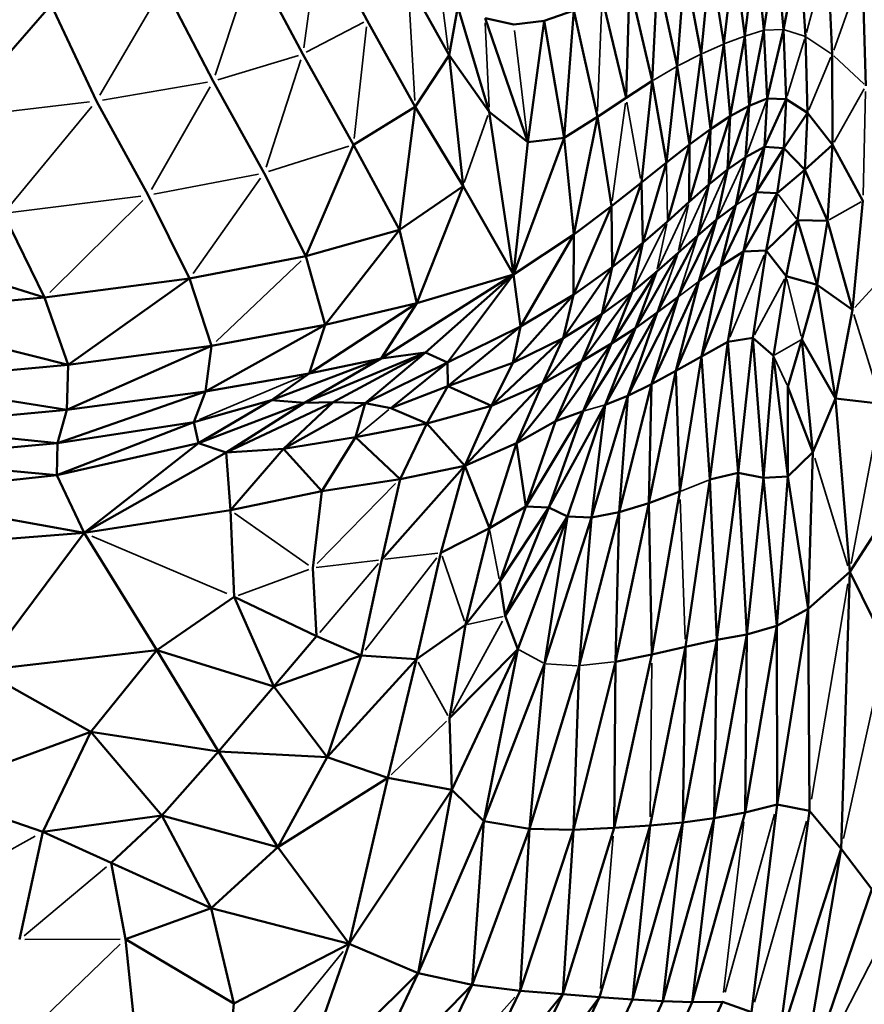
# Model space of a CAD drawing. Units: millimetres. Extents: x -1579 to 5202, y 2587 to 3868.
# Drawn here: x 4687 to 4768, y 3108 to 3202 of the extents above; entities that cross this region are included whole.
import ezdxf

# ---------------------------------------------------------------- set-up
doc = ezdxf.new("R2010")
doc.units = ezdxf.units.MM
doc.layers.add('MD_Visible', color=7, linetype='Continuous', lineweight=50)
doc.layers.add('MD_Visible Narrow', color=7, linetype='Continuous', lineweight=35)
doc.styles.get("Standard").update_dxf_attribs({"font": 'arial.ttf'})
doc.dimstyles.new('ISO-25$0', dxfattribs={"dimtxt": 2.5, "dimasz": 2.5, "dimexe": 1.25, "dimexo": 0.625, "dimtad": 1, "dimtxsty": 'Standard', "dimcen": 2.5, "dimadec": 0, "dimazin": 0, "dimtfac": 1, "dimtmove": 0, "dimatfit": 3, "dimfxl": 1, "dimarcsym": 0})

# ---------------------------------------------------------------- blocks, each defined once
blk = doc.blocks.new('CustomObjectsInViewport8_0')
at = {"layer": 'MD_Visible', "extrusion": (0, 1, 0)}
for p, q in [((3825.392, 3210.562), (3829.894, 3202.021)), ((3866.153, 3200.538), (3867.19, 3208.912)), ((3867.994, 3201.094), (3867.19, 3208.912)), ((3867.994, 3201.094), (3869.195, 3209.141)), ((3869.87, 3201.172), (3869.195, 3209.141)), ((3869.87, 3201.172), (3871.413, 3208.981)), ((3871.986, 3200.495), (3871.413, 3208.981)), ((3818.934, 3207.742), (3823.726, 3198.814)), ((3861.975, 3198.817), (3862.865, 3207.91)), ((3864.14, 3199.781), (3862.865, 3207.91)), ((3864.14, 3199.781), (3865.16, 3208.45)), ((3866.153, 3200.538), (3865.16, 3208.45)), ((3874.549, 3198.785), (3874.086, 3208.276)), ((3859.677, 3197.637), (3860.376, 3207.255)), ((3861.975, 3198.817), (3860.376, 3207.255)), ((3877.765, 3195.766), (3877.452, 3206.87)), ((3833.82, 3205.77), (3837.76, 3198.701)), ((3857.266, 3196.235), (3857.764, 3206.443)), ((3859.677, 3197.637), (3857.764, 3206.443)), ((3810.367, 3205.311), (3815.13, 3196.218)), ((3854.763, 3194.603), (3855.1, 3205.439)), ((3857.266, 3196.235), (3855.1, 3205.439)), ((3854.763, 3194.603), (3852.457, 3204.2)), ((3790.078, 3192.677), (3799.56, 3203.536)), ((3799.56, 3203.536), (3803.92, 3194.301)), ((3837.76, 3198.701), (3838.618, 3203.34)), ((3841.619, 3193.273), (3838.618, 3203.34)), ((3846.879, 3202.003), (3849.746, 3202.974)), ((3848.825, 3190.762), (3849.746, 3202.974)), ((3852.004, 3192.77), (3849.746, 3202.974)), ((3829.894, 3202.021), (3834.522, 3193.738)), ((3841.223, 3202.238), (3843.993, 3201.641)), ((3845.33, 3190.342), (3841.223, 3202.238)), ((3843.993, 3201.641), (3846.879, 3202.003)), ((3845.33, 3190.342), (3846.879, 3202.003)), ((3848.825, 3190.762), (3846.879, 3202.003)), ((3866.572, 3193.823), (3867.994, 3201.094)), ((3868.314, 3194.539), (3867.994, 3201.094)), ((3868.314, 3194.539), (3869.87, 3201.172)), ((3870.136, 3194.488), (3869.87, 3201.172)), ((3864.767, 3192.838), (3866.153, 3200.538)), ((3866.572, 3193.823), (3866.153, 3200.538)), ((3872.179, 3193.168), (3871.986, 3200.495)), ((3862.866, 3191.597), (3864.14, 3199.781)), ((3864.767, 3192.838), (3864.14, 3199.781)), ((3823.726, 3198.814), (3828.583, 3190.094)), ((3834.522, 3193.738), (3837.76, 3198.701)), ((3837.76, 3198.701), (3841.619, 3193.273)), ((3839.103, 3186.122), (3837.76, 3198.701)), ((3860.832, 3190.113), (3861.975, 3198.817)), ((3862.866, 3191.597), (3861.975, 3198.817)), ((3874.584, 3190.08), (3874.549, 3198.785)), ((3858.63, 3188.398), (3859.677, 3197.637)), ((3860.832, 3190.113), (3859.677, 3197.637)), ((3815.13, 3196.218), (3820.01, 3187.391)), ((3854.763, 3194.603), (3857.266, 3196.235)), ((3856.226, 3186.465), (3857.266, 3196.235)), ((3858.63, 3188.398), (3857.266, 3196.235)), ((3852.004, 3192.77), (3854.763, 3194.603)), ((3868.314, 3194.539), (3866.572, 3193.823)), ((3868.032, 3189.896), (3868.314, 3194.539)), ((3870.136, 3194.488), (3868.032, 3189.896)), ((3870.136, 3194.488), (3868.314, 3194.539)), ((3870.136, 3194.488), (3869.912, 3189.769)), ((3872.179, 3193.168), (3870.136, 3194.488)), ((3803.92, 3194.301), (3808.872, 3185.254)), ((3828.583, 3190.094), (3834.522, 3193.738)), ((3833.003, 3181.931), (3834.522, 3193.738)), ((3839.103, 3186.122), (3834.522, 3193.738)), ((3866.572, 3193.823), (3864.494, 3187.717)), ((3866.572, 3193.823), (3864.767, 3192.838)), ((3866.239, 3188.927), (3866.572, 3193.823)), ((3841.619, 3193.273), (3845.33, 3190.342)), ((3843.937, 3177.665), (3841.619, 3193.273)), ((3848.825, 3190.762), (3852.004, 3192.77)), ((3849.734, 3181.484), (3852.004, 3192.77)), ((3853.35, 3184.199), (3852.004, 3192.77)), ((3864.767, 3192.838), (3862.713, 3186.277)), ((3864.767, 3192.838), (3862.866, 3191.597)), ((3864.494, 3187.717), (3864.767, 3192.838)), ((3872.179, 3193.168), (3869.912, 3189.769)), ((3871.922, 3187.689), (3872.179, 3193.168)), ((3874.584, 3190.08), (3872.179, 3193.168)), ((3862.866, 3191.597), (3860.817, 3184.617)), ((3862.866, 3191.597), (3860.832, 3190.113)), ((3862.866, 3191.597), (3862.713, 3186.277)), ((3843.937, 3177.665), (3848.825, 3190.762)), ((3845.33, 3190.342), (3848.825, 3190.762)), ((3849.734, 3181.484), (3848.825, 3190.762)), ((3824.015, 3179.406), (3828.583, 3190.094)), ((3833.003, 3181.931), (3828.583, 3190.094)), ((3843.937, 3177.665), (3845.33, 3190.342)), ((3860.832, 3190.113), (3858.63, 3188.398)), ((3860.832, 3190.113), (3858.724, 3182.749)), ((3860.817, 3184.617), (3860.832, 3190.113)), ((3868.032, 3189.896), (3865.282, 3184.313)), ((3868.032, 3189.896), (3866.239, 3188.927)), ((3867.243, 3185.54), (3868.032, 3189.896)), ((3869.912, 3189.769), (3867.243, 3185.54)), ((3869.912, 3189.769), (3868.032, 3189.896)), ((3869.912, 3189.769), (3869.252, 3185.447)), ((3871.922, 3187.689), (3869.912, 3189.769)), ((3874.584, 3190.08), (3871.922, 3187.689)), ((3874.102, 3182.8), (3874.584, 3190.08)), ((3877.491, 3184.724), (3874.584, 3190.08)), ((3866.239, 3188.927), (3864.494, 3187.717)), ((3865.282, 3184.313), (3866.239, 3188.927)), ((3858.63, 3188.398), (3856.226, 3186.465)), ((3858.63, 3188.398), (3856.353, 3180.681)), ((3864.494, 3187.717), (3862.713, 3186.277)), ((3863.447, 3182.93), (3864.494, 3187.717)), ((3824.015, 3179.406), (3820.01, 3187.391)), ((3871.922, 3187.689), (3869.252, 3185.447)), ((3871.229, 3182.866), (3871.922, 3187.689)), ((3874.102, 3182.8), (3871.922, 3187.689)), ((3833.003, 3181.931), (3839.103, 3186.122)), ((3834.662, 3174.904), (3839.103, 3186.122)), ((3843.937, 3177.665), (3839.103, 3186.122)), ((3856.226, 3186.465), (3853.35, 3184.199)), ((3856.226, 3186.465), (3853.435, 3178.351)), ((3856.353, 3180.681), (3856.226, 3186.465)), ((3862.713, 3186.277), (3860.817, 3184.617)), ((3862.713, 3186.277), (3861.638, 3181.398)), ((3812.833, 3177.25), (3808.872, 3185.254)), ((3863.824, 3178.446), (3867.243, 3185.54)), ((3866.045, 3179.85), (3867.243, 3185.54)), ((3866.045, 3179.85), (3869.252, 3185.447)), ((3869.252, 3185.447), (3867.243, 3185.54)), ((3868.212, 3179.952), (3869.252, 3185.447)), ((3853.35, 3184.199), (3849.702, 3175.695)), ((3853.35, 3184.199), (3849.734, 3181.484)), ((3853.35, 3184.199), (3853.435, 3178.351)), ((3860.817, 3184.617), (3858.724, 3182.749)), ((3861.757, 3176.991), (3865.282, 3184.313)), ((3865.282, 3184.313), (3863.447, 3182.93)), ((3863.824, 3178.446), (3865.282, 3184.313)), ((3876.495, 3174.246), (3877.491, 3184.724)), ((3798.92, 3175.431), (3794.971, 3183.507)), ((3858.724, 3182.749), (3856.353, 3180.681)), ((3859.761, 3175.501), (3863.447, 3182.93)), ((3863.447, 3182.93), (3861.638, 3181.398)), ((3861.757, 3176.991), (3863.447, 3182.93)), ((3868.212, 3179.952), (3871.229, 3182.866)), ((3870.114, 3177.504), (3871.229, 3182.866)), ((3873.118, 3176.67), (3871.229, 3182.866)), ((3874.102, 3182.8), (3871.229, 3182.866)), ((3873.118, 3176.67), (3874.102, 3182.8)), ((3876.495, 3174.246), (3874.102, 3182.8)), ((3798.92, 3175.431), (3778.111, 3181.977)), ((3824.015, 3179.406), (3833.003, 3181.931)), ((3825.881, 3172.807), (3833.003, 3181.931)), ((3834.662, 3174.904), (3833.003, 3181.931)), ((3849.734, 3181.484), (3843.937, 3177.665)), ((3849.734, 3181.484), (3844.612, 3172.666)), ((3849.702, 3175.695), (3849.734, 3181.484)), ((3857.752, 3173.996), (3861.638, 3181.398)), ((3861.638, 3181.398), (3859.751, 3179.722)), ((3856.353, 3180.681), (3852.434, 3173.85)), ((3856.353, 3180.681), (3853.435, 3178.351)), ((3855.335, 3175.961), (3856.353, 3180.681)), ((3812.833, 3177.25), (3824.015, 3179.406)), ((3825.881, 3172.807), (3824.015, 3179.406)), ((3855.648, 3172.494), (3859.751, 3179.722)), ((3859.751, 3179.722), (3857.684, 3177.907)), ((3861.991, 3169.791), (3866.045, 3179.85)), ((3866.045, 3179.85), (3863.824, 3178.446)), ((3864.534, 3171.2), (3866.045, 3179.85)), ((3868.212, 3179.952), (3866.045, 3179.85)), ((3866.925, 3171.574), (3868.212, 3179.952)), ((3870.114, 3177.504), (3868.212, 3179.952)), ((3853.435, 3178.351), (3848.709, 3171.543)), ((3853.435, 3178.351), (3849.702, 3175.695)), ((3853.435, 3178.351), (3852.434, 3173.85)), ((3863.824, 3178.446), (3859.55, 3168.411)), ((3863.824, 3178.446), (3861.757, 3176.991)), ((3861.991, 3169.791), (3863.824, 3178.446)), ((3843.937, 3177.665), (3831.237, 3169.59)), ((3843.937, 3177.665), (3834.662, 3174.904)), ((3843.937, 3177.665), (3835.516, 3170.151)), ((3837.626, 3169.219), (3843.937, 3177.665)), ((3844.612, 3172.666), (3843.937, 3177.665)), ((3853.364, 3171.013), (3857.684, 3177.907)), ((3857.684, 3177.907), (3855.335, 3175.961)), ((3855.648, 3172.494), (3857.684, 3177.907)), ((3868.912, 3169.848), (3870.114, 3177.504)), ((3870.114, 3177.504), (3873.118, 3176.67)), ((3798.92, 3175.431), (3812.833, 3177.25)), ((3801.196, 3168.971), (3812.833, 3177.25)), ((3814.953, 3170.798), (3812.833, 3177.25)), ((3861.757, 3176.991), (3857.203, 3167.129)), ((3859.55, 3168.411), (3861.757, 3176.991)), ((3871.643, 3171.414), (3873.118, 3176.67)), ((3874.864, 3165.734), (3873.118, 3176.67)), ((3876.495, 3174.246), (3873.118, 3176.67)), ((3781.742, 3173.914), (3798.92, 3175.431)), ((3801.196, 3168.971), (3798.92, 3175.431)), ((3849.702, 3175.695), (3843.874, 3169.184)), ((3849.702, 3175.695), (3844.612, 3172.666)), ((3848.709, 3171.543), (3849.702, 3175.695)), ((3850.521, 3169.319), (3855.335, 3175.961)), ((3855.335, 3175.961), (3852.434, 3173.85)), ((3853.364, 3171.013), (3855.335, 3175.961)), ((3854.939, 3166.012), (3859.761, 3175.501)), ((3857.203, 3167.129), (3859.761, 3175.501)), ((3859.761, 3175.501), (3857.752, 3173.996)), ((3834.662, 3174.904), (3824.342, 3168.141)), ((3834.662, 3174.904), (3825.881, 3172.807)), ((3831.237, 3169.59), (3834.662, 3174.904)), ((3801.196, 3168.971), (3781.742, 3173.914)), ((3846.736, 3167.18), (3852.434, 3173.85)), ((3852.434, 3173.85), (3848.709, 3171.543)), ((3850.521, 3169.319), (3852.434, 3173.85)), ((3852.752, 3165.128), (3857.752, 3173.996)), ((3854.939, 3166.012), (3857.752, 3173.996)), ((3857.752, 3173.996), (3855.648, 3172.494)), ((3874.864, 3165.734), (3876.495, 3174.246)), ((3825.881, 3172.807), (3814.384, 3166.404)), ((3825.881, 3172.807), (3814.953, 3170.798)), ((3825.881, 3172.807), (3824.342, 3168.141)), ((3844.612, 3172.666), (3837.626, 3169.219)), ((3844.612, 3172.666), (3837.642, 3166.916)), ((3843.874, 3169.184), (3844.612, 3172.666)), ((3855.648, 3172.494), (3850.631, 3164.546)), ((3852.752, 3165.128), (3855.648, 3172.494)), ((3855.648, 3172.494), (3853.364, 3171.013)), ((3814.953, 3170.798), (3801.068, 3164.647)), ((3814.953, 3170.798), (3801.196, 3168.971)), ((3814.384, 3166.404), (3814.953, 3170.798)), ((3841.835, 3165.044), (3848.709, 3171.543)), ((3848.709, 3171.543), (3843.874, 3169.184)), ((3846.736, 3167.18), (3848.709, 3171.543)), ((3847.987, 3163.562), (3853.364, 3171.013)), ((3853.364, 3171.013), (3850.521, 3169.319)), ((3850.631, 3164.546), (3853.364, 3171.013)), ((3864.534, 3171.2), (3861.991, 3169.791)), ((3862.806, 3157.969), (3864.534, 3171.2)), ((3864.534, 3171.2), (3866.925, 3171.574)), ((3865.528, 3158.604), (3864.534, 3171.2)), ((3865.528, 3158.604), (3866.925, 3171.574)), ((3866.925, 3171.574), (3868.912, 3169.848)), ((3867.958, 3158.143), (3866.925, 3171.574)), ((3870.288, 3166.869), (3871.643, 3171.414)), ((3872.689, 3160.592), (3871.643, 3171.414)), ((3871.643, 3171.414), (3874.864, 3165.734)), ((3835.516, 3170.151), (3823.868, 3165.333)), ((3835.516, 3170.151), (3826.638, 3165.381)), ((3835.516, 3170.151), (3829.718, 3165.313)), ((3835.516, 3170.151), (3831.237, 3169.59)), ((3837.626, 3169.219), (3835.516, 3170.151)), ((3861.991, 3169.791), (3859.55, 3168.411)), ((3859.909, 3156.811), (3861.991, 3169.791)), ((3861.991, 3169.791), (3862.806, 3157.969)), ((3867.958, 3158.143), (3868.912, 3169.848)), ((3870.283, 3158.251), (3868.912, 3169.848)), ((3801.196, 3168.971), (3783.923, 3167.418)), ((3801.068, 3164.647), (3801.196, 3168.971)), ((3831.237, 3169.59), (3820.726, 3165.598)), ((3823.868, 3165.333), (3831.237, 3169.59)), ((3831.237, 3169.59), (3824.342, 3168.141)), ((3837.626, 3169.219), (3829.718, 3165.313)), ((3832.157, 3164.835), (3837.626, 3169.219)), ((3837.642, 3166.916), (3837.626, 3169.219)), ((3843.874, 3169.184), (3837.642, 3166.916)), ((3841.835, 3165.044), (3843.874, 3169.184)), ((3844.229, 3161.474), (3850.521, 3169.319)), ((3850.521, 3169.319), (3846.736, 3167.18)), ((3847.987, 3163.562), (3850.521, 3169.319)), ((3824.342, 3168.141), (3814.384, 3166.404)), ((3824.342, 3168.141), (3820.726, 3165.598)), ((3856.956, 3155.704), (3859.55, 3168.411)), ((3859.55, 3168.411), (3857.203, 3167.129)), ((3859.55, 3168.411), (3859.909, 3156.811)), ((3801.068, 3164.647), (3783.923, 3167.418)), ((3837.642, 3166.916), (3832.157, 3164.835)), ((3835.641, 3163.362), (3837.642, 3166.916)), ((3841.835, 3165.044), (3837.642, 3166.916)), ((3839.278, 3159.285), (3846.736, 3167.18)), ((3846.736, 3167.18), (3841.835, 3165.044)), ((3844.229, 3161.474), (3846.736, 3167.18)), ((3854.084, 3154.823), (3857.203, 3167.129)), ((3857.203, 3167.129), (3854.939, 3166.012)), ((3857.203, 3167.129), (3856.956, 3155.704)), ((3814.384, 3166.404), (3800.165, 3161.457)), ((3814.384, 3166.404), (3801.068, 3164.647)), ((3813.255, 3163.489), (3814.384, 3166.404)), ((3851.431, 3154.34), (3854.939, 3166.012)), ((3854.939, 3166.012), (3852.752, 3165.128)), ((3854.939, 3166.012), (3854.084, 3154.823)), ((3870.283, 3158.251), (3870.288, 3166.869)), ((3870.288, 3166.869), (3872.689, 3160.592)), ((3820.726, 3165.598), (3813.255, 3163.489)), ((3813.697, 3161.475), (3820.726, 3165.598)), ((3813.697, 3161.475), (3823.868, 3165.333)), ((3826.638, 3165.381), (3816.352, 3160.553)), ((3816.352, 3160.553), (3823.868, 3165.333)), ((3823.868, 3165.333), (3820.726, 3165.598)), ((3826.638, 3165.381), (3821.862, 3160.91)), ((3829.718, 3165.313), (3821.862, 3160.91)), ((3826.638, 3165.381), (3823.868, 3165.333)), ((3829.718, 3165.313), (3826.638, 3165.381)), ((3828.776, 3162.022), (3829.718, 3165.313)), ((3829.718, 3165.313), (3832.157, 3164.835)), ((3841.835, 3165.044), (3835.641, 3163.362)), ((3839.278, 3159.285), (3841.835, 3165.044)), ((3852.752, 3165.128), (3847.327, 3155.27)), ((3849.132, 3154.431), (3852.752, 3165.128)), ((3852.752, 3165.128), (3851.431, 3154.34)), ((3872.689, 3160.592), (3874.864, 3165.734)), ((3876.23, 3149.117), (3874.864, 3165.734)), ((3879.282, 3165.249), (3874.864, 3165.734)), ((3801.068, 3164.647), (3784.097, 3163.137)), ((3800.165, 3161.457), (3801.068, 3164.647)), ((3835.641, 3163.362), (3832.157, 3164.835)), ((3850.631, 3164.546), (3845.124, 3155.383)), ((3850.631, 3164.546), (3847.327, 3155.27)), ((3850.631, 3164.546), (3847.987, 3163.562)), ((3800.165, 3161.457), (3784.097, 3163.137)), ((3800.115, 3158.402), (3813.255, 3163.489)), ((3813.255, 3163.489), (3800.165, 3161.457)), ((3813.697, 3161.475), (3813.255, 3163.489)), ((3835.641, 3163.362), (3828.776, 3162.022)), ((3833.053, 3158.003), (3835.641, 3163.362)), ((3839.278, 3159.285), (3835.641, 3163.362)), ((3847.987, 3163.562), (3844.229, 3161.474)), ((3845.124, 3155.383), (3847.987, 3163.562)), ((3800.165, 3161.457), (3783.287, 3159.89)), ((3800.115, 3158.402), (3813.697, 3161.475)), ((3800.165, 3161.457), (3800.115, 3158.402)), ((3802.73, 3152.846), (3813.697, 3161.475)), ((3816.352, 3160.553), (3813.697, 3161.475)), ((3821.862, 3160.91), (3828.776, 3162.022)), ((3825.551, 3156.846), (3828.776, 3162.022)), ((3833.053, 3158.003), (3828.776, 3162.022)), ((3844.229, 3161.474), (3839.278, 3159.285)), ((3841.632, 3153.294), (3844.229, 3161.474)), ((3844.229, 3161.474), (3845.124, 3155.383)), ((3816.352, 3160.553), (3802.73, 3152.846)), ((3821.862, 3160.91), (3816.352, 3160.553)), ((3816.352, 3160.553), (3816.768, 3155.034)), ((3821.862, 3160.91), (3816.768, 3155.034)), ((3825.551, 3156.846), (3821.862, 3160.91)), ((3870.283, 3158.251), (3872.689, 3160.592)), ((3872.235, 3145.546), (3872.689, 3160.592)), ((3800.115, 3158.402), (3783.287, 3159.89)), ((3800.115, 3158.402), (3782.514, 3156.498)), ((3802.73, 3152.846), (3800.115, 3158.402)), ((3831.308, 3150.281), (3839.278, 3159.285)), ((3839.278, 3159.285), (3833.053, 3158.003)), ((3836.983, 3150.945), (3839.278, 3159.285)), ((3839.278, 3159.285), (3841.632, 3153.294)), ((3862.806, 3157.969), (3865.528, 3158.604)), ((3863.474, 3142.585), (3865.528, 3158.604)), ((3866.356, 3143.109), (3865.528, 3158.604)), ((3867.958, 3158.143), (3865.528, 3158.604)), ((3882.65, 3159.03), (3876.23, 3149.117)), ((3833.053, 3158.003), (3825.551, 3156.846)), ((3831.308, 3150.281), (3833.053, 3158.003)), ((3860.45, 3141.908), (3862.806, 3157.969)), ((3862.806, 3157.969), (3863.474, 3142.585)), ((3866.356, 3143.109), (3867.958, 3158.143)), ((3870.283, 3158.251), (3867.958, 3158.143)), ((3869.232, 3143.941), (3867.958, 3158.143)), ((3869.232, 3143.941), (3870.283, 3158.251)), ((3872.235, 3145.546), (3870.283, 3158.251)), ((3816.768, 3155.034), (3825.551, 3156.846)), ((3824.673, 3149.476), (3825.551, 3156.846)), ((3856.956, 3155.704), (3859.909, 3156.811)), ((3857.228, 3141.173), (3859.909, 3156.811)), ((3802.73, 3152.846), (3782.514, 3156.498)), ((3853.749, 3140.477), (3856.956, 3155.704)), ((3854.084, 3154.823), (3856.956, 3155.704)), ((3857.228, 3141.173), (3856.956, 3155.704)), ((3816.768, 3155.034), (3802.73, 3152.846)), ((3816.768, 3155.034), (3817.145, 3146.709)), ((3841.632, 3153.294), (3845.124, 3155.383)), ((3845.124, 3155.383), (3842.639, 3148.169)), ((3847.327, 3155.27), (3842.639, 3148.169)), ((3843.15, 3144.875), (3847.327, 3155.27)), ((3847.327, 3155.27), (3845.124, 3155.383)), ((3847.327, 3155.27), (3849.132, 3154.431)), ((3850.238, 3140.093), (3854.084, 3154.823)), ((3851.431, 3154.34), (3854.084, 3154.823)), ((3853.749, 3140.477), (3854.084, 3154.823)), ((3843.15, 3144.875), (3849.132, 3154.431)), ((3844.366, 3141.685), (3849.132, 3154.431)), ((3846.919, 3140.293), (3849.132, 3154.431)), ((3846.919, 3140.293), (3851.431, 3154.34)), ((3849.132, 3154.431), (3851.431, 3154.34)), ((3851.431, 3154.34), (3850.238, 3140.093)), ((3802.73, 3152.846), (3780.778, 3151.177)), ((3802.73, 3152.846), (3792.872, 3139.637)), ((3809.713, 3141.594), (3802.73, 3152.846)), ((3836.983, 3150.945), (3841.632, 3153.294)), ((3839.353, 3144.025), (3841.632, 3153.294)), ((3834.63, 3140.732), (3836.983, 3150.945)), ((3829.334, 3141.093), (3831.308, 3150.281)), ((3824.673, 3149.476), (3825.026, 3142.924)), ((3872.235, 3145.546), (3876.23, 3149.117)), ((3875.423, 3122.536), (3876.23, 3149.117)), ((3879.728, 3142.034), (3876.23, 3149.117)), ((3839.353, 3144.025), (3842.639, 3148.169)), ((3842.639, 3148.169), (3843.15, 3144.875)), ((3809.713, 3141.594), (3817.145, 3146.709)), ((3820.929, 3138.091), (3817.145, 3146.709)), ((3817.145, 3146.709), (3825.026, 3142.924)), ((3869.232, 3143.941), (3872.235, 3145.546)), ((3869.26, 3126.788), (3872.235, 3145.546)), ((3872.369, 3126.157), (3872.235, 3145.546)), ((3844.366, 3141.685), (3843.15, 3144.875)), ((3834.63, 3140.732), (3839.353, 3144.025)), ((3837.799, 3135.051), (3839.353, 3144.025)), ((3869.232, 3143.941), (3866.178, 3126.025)), ((3869.232, 3143.941), (3866.356, 3143.109)), ((3869.26, 3126.788), (3869.232, 3143.941)), ((3820.929, 3138.091), (3825.026, 3142.924)), ((3829.334, 3141.093), (3825.026, 3142.924)), ((3860.216, 3125.06), (3863.474, 3142.585)), ((3860.45, 3141.908), (3863.474, 3142.585)), ((3866.356, 3143.109), (3863.21, 3125.464)), ((3863.21, 3125.464), (3863.474, 3142.585)), ((3866.356, 3143.109), (3863.474, 3142.585)), ((3866.178, 3126.025), (3866.356, 3143.109)), ((3809.713, 3141.594), (3792.872, 3139.637)), ((3803.368, 3133.746), (3809.713, 3141.594)), ((3815.613, 3131.878), (3809.713, 3141.594)), ((3820.929, 3138.091), (3809.713, 3141.594)), ((3844.366, 3141.685), (3837.799, 3135.051)), ((3838.029, 3128.172), (3844.366, 3141.685)), ((3841.1, 3125.183), (3844.366, 3141.685)), ((3857.059, 3124.768), (3860.45, 3141.908)), ((3857.228, 3141.173), (3860.45, 3141.908)), ((3860.216, 3125.06), (3860.45, 3141.908)), ((3829.334, 3141.093), (3820.929, 3138.091)), ((3826.058, 3131.336), (3829.334, 3141.093)), ((3834.63, 3140.732), (3826.058, 3131.336)), ((3834.63, 3140.732), (3829.334, 3141.093)), ((3831.895, 3129.353), (3834.63, 3140.732)), ((3853.749, 3140.477), (3849.706, 3124.336)), ((3857.228, 3141.173), (3853.602, 3124.542)), ((3853.602, 3124.542), (3853.749, 3140.477)), ((3857.228, 3141.173), (3853.749, 3140.477)), ((3792.872, 3139.637), (3803.368, 3133.746)), ((3841.1, 3125.183), (3846.919, 3140.293)), ((3845.498, 3124.45), (3846.919, 3140.293)), ((3845.498, 3124.45), (3850.238, 3140.093)), ((3849.706, 3124.336), (3850.238, 3140.093)), ((3820.929, 3138.091), (3815.613, 3131.878)), ((3826.058, 3131.336), (3820.929, 3138.091)), ((3838.029, 3128.172), (3837.799, 3135.051)), ((3787.579, 3127.964), (3803.368, 3133.746)), ((3798.757, 3124.157), (3803.368, 3133.746)), ((3803.368, 3133.746), (3815.613, 3131.878)), ((3810.178, 3125.729), (3803.368, 3133.746)), ((3810.178, 3125.729), (3815.613, 3131.878)), ((3815.613, 3131.878), (3826.058, 3131.336)), ((3821.309, 3122.692), (3815.613, 3131.878)), ((3821.309, 3122.692), (3826.058, 3131.336)), ((3826.058, 3131.336), (3831.895, 3129.353)), ((3821.309, 3122.692), (3831.895, 3129.353)), ((3828.174, 3113.418), (3831.895, 3129.353)), ((3831.895, 3129.353), (3838.029, 3128.172)), ((3828.174, 3113.418), (3838.029, 3128.172)), ((3834.806, 3110.587), (3838.029, 3128.172)), ((3838.029, 3128.172), (3841.1, 3125.183)), ((3787.579, 3127.964), (3798.757, 3124.157)), ((3866.178, 3126.025), (3869.26, 3126.788)), ((3866.809, 3106.844), (3869.26, 3126.788)), ((3869.26, 3126.788), (3872.369, 3126.157)), ((3810.178, 3125.729), (3798.757, 3124.157)), ((3805.306, 3121.176), (3810.178, 3125.729)), ((3814.913, 3116.844), (3810.178, 3125.729)), ((3821.309, 3122.692), (3810.178, 3125.729)), ((3863.21, 3125.464), (3858.289, 3107.889)), ((3863.21, 3125.464), (3860.216, 3125.06)), ((3866.178, 3126.025), (3861.117, 3107.802)), ((3863.21, 3125.464), (3861.117, 3107.802)), ((3866.178, 3126.025), (3863.21, 3125.464)), ((3869.373, 3103.759), (3872.369, 3126.157)), ((3875.423, 3122.536), (3872.369, 3126.157)), ((3834.806, 3110.587), (3841.1, 3125.183)), ((3839.981, 3109.472), (3841.1, 3125.183)), ((3839.981, 3109.472), (3845.498, 3124.45)), ((3841.1, 3125.183), (3845.498, 3124.45)), ((3844.603, 3108.889), (3845.498, 3124.45)), ((3849.706, 3124.336), (3845.498, 3124.45)), ((3848.68, 3108.584), (3853.602, 3124.542)), ((3853.602, 3124.542), (3849.706, 3124.336)), ((3852.22, 3108.301), (3857.059, 3124.768)), ((3853.602, 3124.542), (3857.059, 3124.768)), ((3855.373, 3108.063), (3860.216, 3125.06)), ((3855.373, 3108.063), (3857.059, 3124.768)), ((3857.059, 3124.768), (3860.216, 3125.06)), ((3858.289, 3107.889), (3860.216, 3125.06)), ((3796.529, 3113.815), (3798.757, 3124.157)), ((3798.757, 3124.157), (3805.306, 3121.176)), ((3849.706, 3124.336), (3844.603, 3108.889)), ((3848.68, 3108.584), (3849.706, 3124.336)), ((3814.913, 3116.844), (3821.309, 3122.692)), ((3828.174, 3113.418), (3821.309, 3122.692)), ((3869.373, 3103.759), (3875.423, 3122.536)), ((3871.274, 3097.953), (3875.423, 3122.536)), ((3878.358, 3118.649), (3875.423, 3122.536)), ((3806.707, 3113.861), (3805.306, 3121.176)), ((3814.913, 3116.844), (3805.306, 3121.176)), ((3871.274, 3097.953), (3878.358, 3118.649)), ((3806.707, 3113.861), (3814.913, 3116.844)), ((3817.105, 3107.663), (3814.913, 3116.844)), ((3828.174, 3113.418), (3814.913, 3116.844)), ((3807.602, 3105.187), (3806.707, 3113.861)), ((3817.105, 3107.663), (3806.707, 3113.861)), ((3828.174, 3113.418), (3817.105, 3107.663)), ((3823.126, 3099.012), (3828.174, 3113.418)), ((3834.806, 3110.587), (3828.174, 3113.418)), ((3823.126, 3099.012), (3834.806, 3110.587)), ((3828.871, 3098.08), (3834.806, 3110.587)), ((3839.981, 3109.472), (3834.806, 3110.587)), ((3839.981, 3109.472), (3828.871, 3098.08)), ((3833.807, 3096.733), (3839.981, 3109.472)), ((3844.603, 3108.889), (3839.981, 3109.472)), ((3844.603, 3108.889), (3838.216, 3095.742)), ((3848.68, 3108.584), (3838.216, 3095.742)), ((3842.116, 3094.965), (3848.68, 3108.584)), ((3848.68, 3108.584), (3844.603, 3108.889)), ((3852.22, 3108.301), (3848.68, 3108.584)), ((3816.288, 3098.76), (3817.105, 3107.663)), ((3842.116, 3094.965), (3852.22, 3108.301)), ((3845.525, 3094.259), (3852.22, 3108.301)), ((3848.567, 3093.625), (3855.373, 3108.063)), ((3858.289, 3107.889), (3851.364, 3093.064)), ((3855.373, 3108.063), (3852.22, 3108.301)), ((3861.117, 3107.802), (3854.04, 3092.574)), ((3858.289, 3107.889), (3855.373, 3108.063)), ((3856.72, 3092.158), (3864.007, 3107.823)), ((3861.117, 3107.802), (3858.289, 3107.889)), ((3861.117, 3107.802), (3864.007, 3107.823)), ((3866.809, 3106.844), (3864.007, 3107.823))]:
    blk.add_line(p, q, dxfattribs=at)
at = {"layer": 'MD_Visible Narrow', "extrusion": (0, 1, 0)}
for p, q in [((3825.309, 3209.975), (3823.809, 3199.402)), ((3836.482, 3208.775), (3837.692, 3199.231)), ((3872.091, 3200.884), (3873.981, 3207.887)), ((3815.32, 3196.795), (3818.744, 3207.165)), ((3874.694, 3199.19), (3877.307, 3206.466)), ((3804.242, 3194.852), (3810.044, 3204.761)), ((3834.487, 3194.34), (3833.856, 3205.169)), ((3852.026, 3193.342), (3852.434, 3203.629)), ((3824.034, 3198.975), (3829.585, 3201.861)), ((3828.649, 3190.69), (3829.828, 3201.425)), ((3841.599, 3193.722), (3841.242, 3201.79)), ((3845.263, 3190.907), (3844.06, 3201.076)), ((3866.245, 3200.566), (3867.902, 3201.066)), ((3868.088, 3201.098), (3869.776, 3201.168)), ((3869.975, 3201.138), (3871.88, 3200.529)), ((3864.241, 3199.819), (3866.052, 3200.5)), ((3870.229, 3194.788), (3871.893, 3200.194)), ((3872.114, 3200.409), (3874.421, 3198.871)), ((3862.083, 3198.865), (3864.032, 3199.733)), ((3815.56, 3196.348), (3823.296, 3198.685)), ((3823.54, 3198.243), (3820.196, 3187.962)), ((3859.792, 3197.696), (3861.86, 3198.758)), ((3872.298, 3193.449), (3874.43, 3198.504)), ((3874.71, 3198.634), (3877.604, 3195.917)), ((3857.387, 3196.305), (3859.556, 3197.567)), ((3804.48, 3194.397), (3814.569, 3196.123)), ((3809.185, 3185.802), (3814.817, 3195.67)), ((3874.743, 3190.364), (3877.606, 3195.482)), ((3877.505, 3185.276), (3877.751, 3195.214)), ((3790.77, 3192.759), (3803.228, 3194.22)), ((3795.419, 3184.047), (3803.473, 3193.761)), ((3853.421, 3184.719), (3854.692, 3194.083)), ((3856.153, 3186.872), (3854.836, 3194.196)), ((3868.211, 3194.259), (3866.343, 3189.207)), ((3839.228, 3186.479), (3841.493, 3192.916)), ((3820.439, 3187.526), (3828.155, 3189.959)), ((3858.719, 3183.031), (3858.635, 3188.115)), ((3866.1, 3188.627), (3863.587, 3183.23)), ((3809.429, 3185.36), (3819.453, 3187.284)), ((3813.192, 3177.757), (3819.651, 3186.884)), ((3864.351, 3187.401), (3861.781, 3181.714)), ((3862.565, 3185.949), (3859.899, 3180.049)), ((3795.666, 3183.594), (3808.177, 3185.166)), ((3867.145, 3185.479), (3865.38, 3184.374)), ((3871.13, 3182.995), (3869.351, 3185.318)), ((3799.418, 3175.922), (3808.374, 3184.762)), ((3860.661, 3184.282), (3857.841, 3178.243)), ((3859.805, 3179.966), (3860.764, 3184.373)), ((3877.322, 3184.628), (3874.272, 3182.896)), ((3858.555, 3182.409), (3855.505, 3176.3)), ((3857.736, 3178.149), (3858.672, 3182.507)), ((3859.855, 3175.796), (3861.544, 3181.103)), ((3857.852, 3174.282), (3859.651, 3179.435)), ((3864.718, 3171.638), (3868.028, 3179.514)), ((3815.406, 3171.229), (3823.562, 3178.975)), ((3880.57, 3178.694), (3876.709, 3174.48)), ((3861.657, 3176.916), (3859.861, 3175.576)), ((3867.085, 3171.87), (3869.954, 3177.207)), ((3871.566, 3171.719), (3870.19, 3177.199)), ((3879.143, 3165.699), (3876.634, 3173.796)), ((3869.048, 3169.927), (3871.506, 3171.336)), ((3868.981, 3169.699), (3870.219, 3167.018)), ((3823.787, 3167.908), (3813.809, 3163.721)), ((3852.646, 3165.099), (3850.737, 3164.575)), ((3828.945, 3162.163), (3831.988, 3164.694)), ((3879.13, 3164.442), (3876.383, 3149.924)), ((3872.867, 3160.018), (3876.053, 3149.691)), ((3832.634, 3157.577), (3825.092, 3149.903)), ((3860.053, 3156.869), (3862.661, 3157.911)), ((3860.423, 3142.653), (3859.936, 3156.066)), ((3824.278, 3149.754), (3817.164, 3154.756)), ((3841.682, 3153.037), (3842.588, 3148.425)), ((3803.451, 3152.539), (3816.424, 3147.016)), ((3836.699, 3150.912), (3831.592, 3150.314)), ((3830.977, 3150.24), (3825.005, 3149.517)), ((3825.34, 3143.292), (3830.994, 3149.913)), ((3829.717, 3141.586), (3836.601, 3150.453)), ((3837.102, 3150.599), (3839.234, 3144.371)), ((3817.521, 3146.847), (3824.297, 3149.338)), ((3872.562, 3127.305), (3876.037, 3147.969)), ((3838.067, 3135.543), (3842.883, 3144.384)), ((3839.543, 3144.067), (3842.96, 3144.833)), ((3844.494, 3141.615), (3846.792, 3140.362)), ((3837.641, 3135.335), (3834.788, 3140.448)), ((3853.574, 3140.458), (3850.413, 3140.112)), ((3875.638, 3123.511), (3879.513, 3141.059)), ((3847.085, 3140.283), (3850.072, 3140.103)), ((3857.067, 3125.588), (3857.22, 3140.353)), ((3832.19, 3129.638), (3837.504, 3134.766)), ((3864.269, 3108.771), (3868.997, 3125.839)), ((3864.115, 3108.733), (3866.07, 3125.114)), ((3867.087, 3107.81), (3872.091, 3125.191)), ((3784.796, 3116.429), (3798.022, 3123.751)), ((3852.289, 3109.113), (3853.532, 3123.73)), ((3796.968, 3114.183), (3804.868, 3120.808)), ((3871.766, 3098.917), (3880.62, 3116.256)), ((3796.869, 3104.402), (3806.189, 3113.363)), ((3797.038, 3113.818), (3806.198, 3113.859)), ((3827.58, 3112.685), (3816.883, 3099.493)), ((3844.064, 3108.281), (3834.347, 3097.341))]:
    blk.add_line(p, q, dxfattribs=at)
blk = doc.blocks.new('*D9')
at = {"color": 0, "lineweight": -2, "transparency": 16777216}
for p, q in [((4084.67, 3637.516), (4084.67, 3688.516)), ((4974.113, 3637.516), (4974.113, 3688.516)), ((4164.67, 3687.516), (4894.113, 3687.516))]:
    blk.add_line(p, q, dxfattribs=at)
at = {"color": 0, "transparency": 16777216}
for points in [[(4164.67, 3700.849), (4164.67, 3674.183), (4084.67, 3687.516)], [(4894.113, 3700.849), (4894.113, 3674.183), (4974.113, 3687.516)]]:
    blk.add_solid(points, dxfattribs=at)
at = {"layer": 'Defpoints', "color": 0, "transparency": 16777216}
for p in [(4974.113, 3687.516), (4974.113, 3047.291), (4084.67, 3045.608)]:
    blk.add_point(p, dxfattribs=at)
at = {"color": 0, "lineweight": 13, "transparency": 16777216, "insert": (4529.391, 3788.785), "char_height": 120, "attachment_point": 5}
blk.add_mtext('90', dxfattribs=at)
blk = doc.blocks.new('*D27')
at = {"color": 0, "lineweight": -2, "transparency": 16777216}
for p, q in [((4972.225, 3291.255), (5023.225, 3291.255)), ((5022.225, 2681.341), (5022.225, 3211.255)), ((4972.225, 2601.341), (5023.225, 2601.341))]:
    blk.add_line(p, q, dxfattribs=at)
at = {"color": 0, "transparency": 16777216}
for points in [[(5008.891, 3211.255), (5035.558, 3211.255), (5022.225, 3291.255)], [(5008.891, 2681.341), (5035.558, 2681.341), (5022.225, 2601.341)]]:
    blk.add_solid(points, dxfattribs=at)
at = {"layer": 'Defpoints', "color": 0, "transparency": 16777216}
for p in [(4425.207, 3291.255), (5022.225, 3291.255), (4179.28, 2601.341)]:
    blk.add_point(p, dxfattribs=at)
at = {"color": 0, "lineweight": 13, "transparency": 16777216, "insert": (5123.494, 2946.298), "char_height": 120, "attachment_point": 5, "rotation": 90}
blk.add_mtext('70', dxfattribs=at)

msp = doc.modelspace()

# ---------------------------------------------------------------- block references
at = {"layer": 'MD_Visible'}
msp.add_blockref('CustomObjectsInViewport8_0', (890.599, 0), dxfattribs=at)

# ---------------------------------------------------------------- dimensions: what is measured, and where the dimension line sits
at = {"lineweight": 13}
dim = msp.add_linear_dim(base=(4974.113, 3687.516), p1=(4084.67, 3045.608), p2=(4974.113, 3047.291), dimstyle='ISO-25$0', override={"dimtxt": 120, "dimasz": 80, "dimexe": 1, "dimgap": 40, "dimtad": 2, "dimdec": 0, "dimlfac": 0.1, "dimrnd": 5, "dimtdec": 0, "dimfxl": 50, "dimfxlon": 1}, dxfattribs=at)
dim.commit()
dim.dimension.update_dxf_attribs({"geometry": '*D9', "text_midpoint": (4529.391, 3788.785)})
dim = msp.add_linear_dim(base=(5022.225, 3291.255), p1=(4179.28, 2601.341), p2=(4425.207, 3291.255), angle=90, dimstyle='ISO-25$0', override={"dimtxt": 120, "dimasz": 80, "dimexe": 1, "dimgap": 40, "dimtad": 2, "dimdec": 0, "dimlfac": 0.1, "dimrnd": 5, "dimtdec": 0, "dimfxl": 50, "dimfxlon": 1}, dxfattribs=at)
dim.commit()
dim.dimension.update_dxf_attribs({"geometry": '*D27', "text_midpoint": (5123.494, 2946.298)})

doc.saveas('drawing.dxf')
